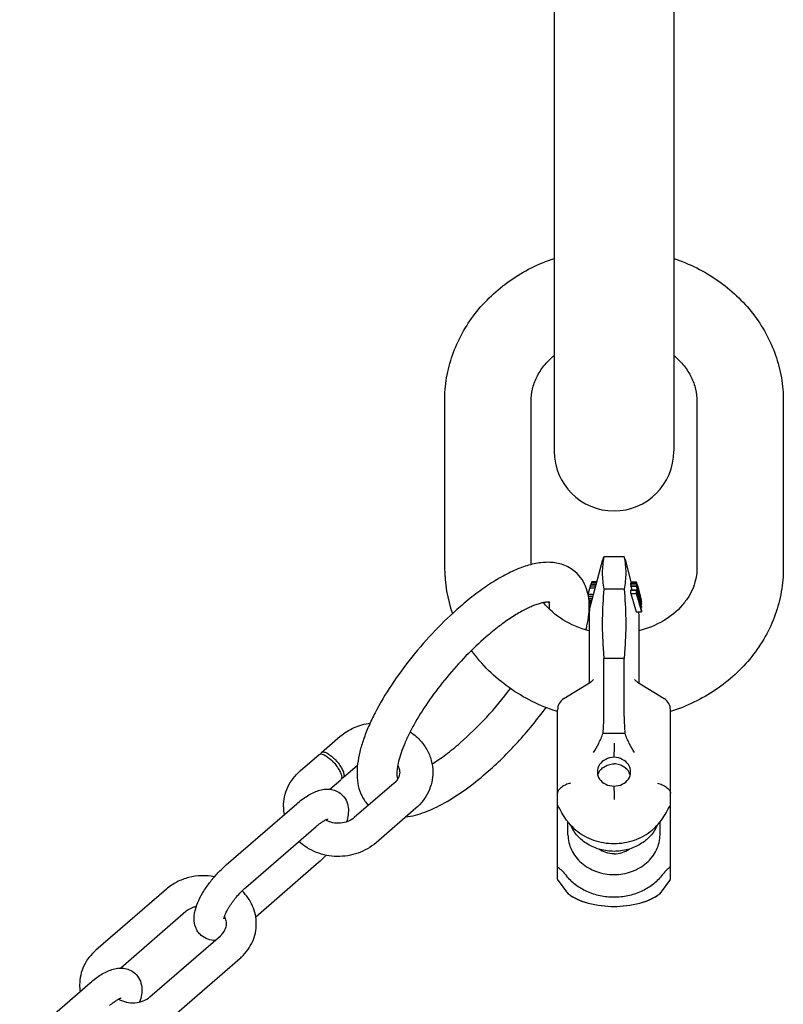
# Model space of a CAD drawing. Units: millimetres. Extents: x 0 to 841, y 0 to 594.
# Drawn here: x 477 to 592, y 149 to 297 of the extents above; entities that cross this region are included whole.
import ezdxf

# ---------------------------------------------------------------- set-up
doc = ezdxf.new("R2010")
doc.units = ezdxf.units.MM
doc.header["$LTSCALE"] = 46.255
doc.layers.get('0').update_dxf_attribs({"linetype": 'CONTINUOUS'})
for name, color, linetype in [('BEZUGSACHSEN', 7, 'CONTINUOUS'), ('KONSTRUKTIONSELEMENTE', 7, 'CONTINUOUS'), ('RUNDUNGEN', 7, 'CONTINUOUS')]:
    doc.layers.add(name, color=color, linetype=linetype)

msp = doc.modelspace()

# ---------------------------------------------------------------- linework, layer by layer
at = {"color": 7, "linetype": 'CONTINUOUS'}
for p, q in [((557.97, 509.96), (557.97, 232.09)), ((575.97, 509.96), (575.97, 232.09)), ((541.47, 214.46), (541.47, 239.58)), ((554.47, 214.96), (554.47, 239.58)), ((579.47, 239.58), (579.47, 214.46)), ((592.47, 239.58), (592.47, 214.46)), ((563.3, 208.17), (565.31, 215.72)), ((568.48, 216.14), (565.45, 216.14)), ((568.48, 211.25), (565.45, 211.25)), ((563.22, 207.49), (563.22, 197.11)), ((565.33, 202.35), (565.43, 200.84)), ((568.61, 202.35), (568.5, 200.84)), ((568.5, 200.84), (565.43, 200.84)), ((565.43, 192.08), (565.43, 200.84)), ((559.42, 194.78), (563.42, 197.23)), ((558.47, 167.67), (558.47, 193.07)), ((565.33, 189.58), (568.61, 189.58)), ((566.97, 188.06), (566.97, 186.74)), ((566.97, 185.94), (566.97, 186.74)), ((566.97, 180.94), (566.97, 181.61)), ((566.97, 180.94), (566.97, 179.59)), ((560.04, 174.29), (560.04, 176.21)), ((558.56, 167.39), (559.81, 165.7)), ((560.37, 165.19), (560.28, 165.24))]:
    msp.add_line(p, q, dxfattribs=at)
for points in [[(563.84, 197.63), (563.84, 197.63), (563.84, 197.64), (563.84, 197.62), (563.82, 197.6), (563.79, 197.56), (563.75, 197.51), (563.7, 197.46), (563.63, 197.4), (563.56, 197.33), (563.46, 197.26), (563.42, 197.23)], [(560.36, 165.19), (560.73, 164.95), (561.17, 164.71), (561.63, 164.49), (562.1, 164.3), (562.59, 164.13), (563.08, 163.99), (563.58, 163.86), (564.08, 163.76), (564.57, 163.68), (565.06, 163.61), (565.54, 163.56), (566.04, 163.52), (566.54, 163.5), (566.97, 163.5)], [(566.97, 163.5), (567.4, 163.5), (567.9, 163.52), (568.39, 163.56), (568.88, 163.61), (569.37, 163.68), (569.86, 163.76), (570.36, 163.86), (570.86, 163.99), (571.35, 164.13), (571.84, 164.3), (572.31, 164.49), (572.77, 164.71)], [(572.77, 164.71), (573.21, 164.95), (573.57, 165.19)]]:
    msp.add_lwpolyline(points, dxfattribs=at)
for centre, radius, start, end in [((566.97, 232.03), 9, 180, 360), ((562.39, 214.48), 20.93, 180.0347, 199.241), ((565.72, 207.52), 2.5, 165.1, 180), ((560.47, 193.07), 2, 121.5977, 179.9984), ((561.43, 166.9), 2.01, 216.5226, 235.2196)]:
    msp.add_arc(centre, radius, start, end, dxfattribs=at)
for centre, major_axis, ratio, start_param, end_param in [((563.36, 194.2), (-0.55, 8.46), 0.235789, -2.163407, -1.839268), ((566.97, 183.77), (2.5, 0.09), 0.865762, 1.540609, 4.682202), ((566.97, 183.77), (2.5, -0.09), 0.865762, 4.742576, 7.884169)]:
    msp.add_ellipse(centre, major_axis=major_axis, ratio=ratio, start_param=start_param, end_param=end_param, dxfattribs=at)
for points, knots in [([(541.47, 239.58), (541.47, 240.75), (541.67, 243.11), (542.56, 246.55), (544.02, 249.81), (546, 252.81), (548.45, 255.5), (551.3, 257.81), (554.49, 259.71), (556.79, 260.66), (557.97, 261.06)], [0, 0, 0, 0, 0.121864, 0.244093, 0.367033, 0.490989, 0.616194, 0.742783, 0.870762, 1, 1, 1, 1]), ([(575.97, 261.06), (577.15, 260.66), (579.45, 259.7), (582.64, 257.81), (585.49, 255.5), (587.94, 252.81), (589.92, 249.81), (591.38, 246.55), (592.27, 243.11), (592.47, 240.75), (592.47, 239.58)], [0, 0, 0, 0, 0.129238, 0.257216, 0.383804, 0.509008, 0.632964, 0.755904, 0.878133, 1, 1, 1, 1]), ([(554.47, 239.58), (554.47, 240.19), (554.62, 241.43), (555.28, 243.24), (556.4, 244.97), (557.4, 245.98), (557.96, 246.45)], [0, 0, 0, 0, 0.228724, 0.4674, 0.723378, 1, 1, 1, 1]), ([(575.98, 246.45), (576.54, 245.98), (577.54, 244.97), (578.66, 243.24), (579.32, 241.43), (579.47, 240.19), (579.47, 239.58)], [0, 0, 0, 0, 0.276623, 0.532601, 0.771277, 1, 1, 1, 1]), ([(565.45, 216.14), (565.37, 215.74), (565.25, 214.93), (565.18, 213.7), (565.25, 212.47), (565.37, 211.66), (565.45, 211.25)], [0, 0, 0, 0, 0.251083, 0.5, 0.748917, 1, 1, 1, 1]), ([(565.31, 215.71), (565.32, 215.75), (565.36, 215.89), (565.41, 216.04), (565.45, 216.14)], [0, 0, 0, 0, 0.246685, 1, 1, 1, 1]), ([(568.63, 215.71), (568.62, 215.75), (568.58, 215.89), (568.53, 216.04), (568.48, 216.14)], [0, 0, 0, 0, 0.246685, 1, 1, 1, 1]), ([(568.48, 216.14), (568.57, 215.74), (568.69, 214.93), (568.76, 213.7), (568.69, 212.47), (568.57, 211.66), (568.48, 211.25)], [0, 0, 0, 0, 0.251083, 0.5, 0.748917, 1, 1, 1, 1]), ([(579.47, 214.46), (579.47, 213.98), (579.38, 212.99), (578.96, 211.54), (578.25, 210.12), (576.88, 208.26), (574.42, 206.27), (572.02, 205.31), (570.72, 204.98)], [0, 0, 0, 0, 0.104999, 0.213156, 0.326707, 0.447412, 0.710896, 1, 1, 1, 1]), ([(592.47, 214.46), (592.47, 213.27), (592.26, 210.87), (591.34, 207.38), (589.83, 204.07), (587.78, 201.03), (585.26, 198.32), (582.32, 196.01), (579.04, 194.14), (576.68, 193.2), (575.48, 192.82)], [0, 0, 0, 0, 0.121785, 0.243946, 0.366842, 0.490786, 0.616013, 0.742653, 0.870699, 1, 1, 1, 1]), ([(565.45, 211.25), (565.31, 209.77), (565.14, 206.8), (565.23, 203.83), (565.33, 202.35)], [0, 0, 0, 0, 0.500076, 1, 1, 1, 1]), ([(568.48, 211.25), (568.63, 209.77), (568.8, 206.8), (568.71, 203.83), (568.61, 202.35)], [0, 0, 0, 0, 0.500076, 1, 1, 1, 1]), ([(563.22, 204.98), (561.83, 205.33), (559.27, 206.39), (557.16, 208.22), (556.37, 209.23)], [0, 0, 0, 0, 0.525796, 1, 1, 1, 1]), ([(558.46, 192.82), (557.16, 193.23), (554.62, 194.25), (551.11, 196.34), (548.02, 198.93), (546.28, 200.96), (545.51, 202.04)], [0, 0, 0, 0, 0.254273, 0.505843, 0.754402, 1, 1, 1, 1]), ([(563.86, 186.64), (564.15, 187.09), (564.56, 187.79), (565.04, 188.78), (565.24, 189.31), (565.33, 189.58)], [0, 0, 0, 0, 0.487483, 0.742575, 1, 1, 1, 1]), ([(564.53, 183.26), (564.6, 183.5), (564.83, 183.97), (565.4, 184.51), (566.14, 184.86), (566.69, 184.94), (566.97, 184.94)], [0, 0, 0, 0, 0.234568, 0.479969, 0.736527, 1, 1, 1, 1]), ([(569.4, 183.26), (569.34, 183.5), (569.11, 183.97), (568.54, 184.51), (567.8, 184.86), (567.25, 184.94), (566.97, 184.94)], [0, 0, 0, 0, 0.234568, 0.479969, 0.736527, 1, 1, 1, 1]), ([(560.43, 182.06), (560.18, 181.99), (559.7, 181.82), (559.16, 181.51), (558.81, 181.22), (558.58, 180.95), (558.47, 180.7), (558.47, 180.55)], [0, 0, 0, 0, 0.303274, 0.587586, 0.713572, 0.824775, 1, 1, 1, 1]), ([(559.82, 176.49), (559.57, 176.85), (559.1, 177.6), (558.68, 178.38), (558.47, 178.78)], [0, 0, 0, 0, 0.494151, 1, 1, 1, 1]), ([(559.82, 176.49), (559.92, 176.35), (560.34, 175.8), (560.83, 175.31), (561.22, 174.98)], [0, 0, 0, 0, 0.247665, 1, 1, 1, 1]), ([(572.72, 174.98), (572.85, 175.09), (573.36, 175.55), (573.82, 176.07), (574.12, 176.49)], [0, 0, 0, 0, 0.252765, 1, 1, 1, 1]), ([(573.47, 175.7), (573.35, 175.41), (573.05, 174.85), (572.26, 173.82), (570.95, 172.76), (569.05, 171.96), (566.97, 171.69), (564.89, 171.96), (562.98, 172.76), (561.68, 173.82), (560.89, 174.85), (560.59, 175.41), (560.47, 175.7)], [0, 0, 0, 0, 0.058568, 0.118309, 0.241392, 0.369277, 0.5, 0.630723, 0.758608, 0.881691, 0.941432, 1, 1, 1, 1]), ([(561.22, 174.98), (561.61, 174.66), (562.46, 174.08), (564.35, 173.22), (566.97, 172.78), (569.59, 173.22), (571.48, 174.08), (572.33, 174.66), (572.72, 174.98)], [0, 0, 0, 0, 0.122776, 0.247567, 0.500003, 0.752437, 0.877226, 1, 1, 1, 1]), ([(560.04, 174.29), (560.04, 173.89), (560.13, 173.1), (560.53, 171.96), (561.18, 170.92), (562.05, 170), (563.11, 169.25), (564.72, 168.51), (566.97, 168.13), (569.22, 168.51), (570.83, 169.25), (571.89, 170), (572.76, 170.92), (573.41, 171.96), (573.81, 173.1), (573.9, 173.89), (573.9, 174.29)], [0, 0, 0, 0, 0.05809, 0.116891, 0.176996, 0.238758, 0.302267, 0.367347, 0.5, 0.632653, 0.697733, 0.761242, 0.823004, 0.883109, 0.94191, 1, 1, 1, 1]), ([(566.97, 171.41), (566.56, 171.41), (565.74, 171.53), (565, 171.89), (564.67, 172.12)], [0, 0, 0, 0, 0.507009, 1, 1, 1, 1]), ([(566.97, 171.41), (567.38, 171.41), (568.2, 171.53), (568.94, 171.89), (569.27, 172.12)], [0, 0, 0, 0, 0.507009, 1, 1, 1, 1]), ([(558.47, 169.43), (558.7, 169.26), (559.18, 168.85), (559.61, 168.37), (559.82, 168.09)], [0, 0, 0, 0, 0.443164, 1, 1, 1, 1]), ([(558.56, 167.4), (558.53, 167.43), (558.48, 167.52), (558.47, 167.62), (558.47, 167.67)], [0, 0, 0, 0, 0.498575, 1, 1, 1, 1]), ([(574.12, 168.09), (573.73, 167.59), (572.78, 166.66), (571.05, 165.65), (569.07, 165.01), (566.97, 164.79), (564.87, 165.01), (562.89, 165.65), (561.16, 166.66), (560.21, 167.59), (559.82, 168.09)], [0, 0, 0, 0, 0.117918, 0.241389, 0.369421, 0.5, 0.630579, 0.758611, 0.882082, 1, 1, 1, 1])]:
    msp.add_open_spline(points, degree=3, knots=knots, dxfattribs=at)
at = {"layer": 'BEZUGSACHSEN', "color": 7, "linetype": 'CONTINUOUS'}
msp.add_line((570.72, 207.49), (570.72, 199.93), dxfattribs=at)
msp.add_arc((568.22, 207.52), 2.5, 0, 7.6862, dxfattribs=at)
at = {"layer": 'KONSTRUKTIONSELEMENTE', "color": 7, "linetype": 'CONTINUOUS'}
for p, q in [((568.63, 215.72), (569.51, 212.38)), ((564.38, 212.22), (563.55, 212.22)), ((564.41, 212.33), (563.59, 212.33)), ((564.43, 212.38), (563.6, 212.38)), ((569.5, 212.31), (570.33, 212.31)), ((569.5, 212.31), (569.54, 212.16)), ((569.5, 212.15), (570.33, 212.15)), ((569.51, 212.38), (570.34, 212.38)), ((569.51, 212.07), (570.33, 212.07)), ((569.58, 211.8), (569.51, 212.07)), ((569.54, 212.16), (569.54, 212.15)), ((570.33, 212.31), (570.37, 212.16)), ((570.35, 212.08), (570.33, 212.15)), ((570.33, 212.07), (570.41, 211.8)), ((570.42, 211.82), (570.35, 212.08)), ((570.37, 212.16), (570.46, 211.81)), ((570.44, 212.02), (570.43, 212.06)), ((570.45, 211.98), (570.44, 212.02)), ((563.09, 210.46), (563.34, 211.41)), ((563.34, 211.41), (563.42, 211.73)), ((564.17, 211.41), (563.34, 211.41)), ((563.42, 211.73), (563.45, 211.83)), ((564.25, 211.73), (563.42, 211.73)), ((563.45, 211.83), (563.49, 211.98)), ((564.32, 211.98), (563.49, 211.98)), ((569.5, 211.7), (570.33, 211.7)), ((569.5, 211.7), (569.65, 211.18)), ((569.5, 210.59), (570.33, 210.59)), ((569.5, 210.59), (570.3, 207.86)), ((569.51, 211.78), (570.33, 211.78)), ((569.51, 211.09), (570.34, 211.09)), ((569.52, 211.14), (570.35, 211.14)), ((569.59, 211.78), (569.58, 211.8)), ((569.65, 211.18), (569.66, 211.14)), ((570.35, 211.71), (570.33, 211.78)), ((570.33, 211.7), (570.5, 211.08)), ((570.33, 210.59), (570.38, 210.41)), ((570.52, 211.09), (570.35, 211.71)), ((570.41, 211.8), (570.42, 211.75)), ((570.43, 211.8), (570.42, 211.82)), ((570.42, 211.75), (570.84, 210.23)), ((570.42, 210.76), (570.47, 210.76)), ((570.42, 210.6), (570.52, 210.6)), ((570.86, 210.23), (570.43, 211.8)), ((570.44, 211.95), (570.46, 211.95)), ((570.89, 210.24), (570.44, 211.94)), ((570.44, 210.83), (570.47, 210.77)), ((570.46, 211.95), (570.46, 211.93)), ((570.46, 211.93), (570.47, 211.89)), ((570.46, 211.81), (570.87, 210.29)), ((570.47, 211.89), (570.48, 211.85)), ((570.47, 211.83), (570.49, 211.83)), ((570.48, 210.86), (570.47, 210.88)), ((570.47, 210.77), (570.47, 210.76)), ((570.47, 210.76), (570.52, 210.6)), ((570.48, 211.85), (570.49, 211.83)), ((570.52, 210.73), (570.48, 210.86)), ((570.49, 211.83), (570.54, 211.64)), ((570.5, 211.08), (570.51, 211.05)), ((570.51, 211.64), (570.54, 211.64)), ((570.51, 211.05), (570.55, 210.91)), ((570.57, 210.91), (570.52, 211.09)), ((570.58, 210.5), (570.52, 210.73)), ((570.52, 210.6), (570.57, 210.43)), ((570.54, 211.64), (570.6, 211.39)), ((570.55, 210.91), (570.59, 210.75)), ((570.6, 210.81), (570.57, 210.91)), ((570.58, 211.39), (570.6, 211.39)), ((570.59, 210.75), (570.6, 210.73)), ((570.6, 211.39), (570.86, 210.44)), ((570.61, 210.76), (570.6, 210.81)), ((570.6, 210.73), (570.66, 210.52)), ((570.68, 210.52), (570.61, 210.76)), ((570.66, 210.52), (570.68, 210.41)), ((570.69, 210.49), (570.68, 210.52)), ((563.08, 210.43), (563.09, 210.46)), ((563.91, 210.46), (563.09, 210.46)), ((563.83, 210.13), (563.12, 210.13)), ((563.76, 209.87), (563.16, 209.87)), ((563.69, 209.61), (563.19, 209.61)), ((563.65, 209.47), (563.21, 209.47)), ((563.63, 209.39), (563.22, 209.39)), ((563.61, 209.31), (563.22, 209.31)), ((563.57, 209.16), (563.23, 209.16)), ((563.54, 209.04), (563.23, 209.04)), ((570.38, 210.41), (570.6, 209.66)), ((570.42, 210.43), (570.57, 210.43)), ((570.67, 209.55), (570.42, 210.42)), ((570.47, 210.23), (570.62, 210.23)), ((570.52, 210.08), (570.66, 210.08)), ((570.56, 209.95), (570.68, 209.95)), ((570.57, 210.43), (570.62, 210.23)), ((570.64, 210.3), (570.58, 210.5)), ((570.6, 209.66), (570.64, 209.54)), ((570.62, 210.23), (570.66, 210.08)), ((570.71, 210.01), (570.64, 210.3)), ((570.64, 209.54), (570.73, 209.2)), ((570.68, 210.41), (570.71, 210.32)), ((570.73, 210.33), (570.69, 210.49)), ((570.71, 210.32), (570.77, 210.1)), ((570.86, 209.86), (570.73, 210.33)), ((570.73, 209.2), (570.74, 209.19)), ((570.76, 209.75), (570.74, 209.81)), ((570.74, 209.19), (571.09, 207.97)), ((570.75, 209.78), (570.86, 209.78)), ((570.81, 209.61), (570.76, 209.75)), ((570.77, 210.1), (570.79, 210.03)), ((570.78, 210.16), (570.86, 210.16)), ((570.78, 209.56), (570.89, 209.24)), ((571.13, 207.99), (570.78, 209.2)), ((570.79, 210.03), (570.84, 209.85)), ((570.82, 209.58), (570.81, 209.61)), ((570.84, 210.44), (570.86, 210.44)), ((570.84, 210.23), (570.86, 210.16)), ((570.84, 209.85), (570.84, 209.83)), ((570.84, 209.83), (570.86, 209.78)), ((570.85, 209.9), (570.93, 209.9)), ((570.85, 209.49), (570.94, 209.49)), ((570.86, 210.44), (570.89, 210.31)), ((570.93, 209.96), (570.86, 210.23)), ((570.86, 210.16), (570.92, 209.94)), ((570.93, 209.62), (570.86, 209.86)), ((570.86, 209.78), (570.94, 209.49)), ((570.87, 210.29), (570.88, 210.24)), ((570.88, 210.24), (570.97, 209.91)), ((570.89, 210.31), (570.92, 210.22)), ((570.97, 209.92), (570.89, 210.24)), ((570.9, 210.18), (570.93, 210.18)), ((570.91, 209.68), (570.98, 209.68)), ((570.92, 210.22), (570.93, 210.18)), ((570.92, 209.94), (570.93, 209.9)), ((570.93, 210.18), (570.98, 209.98)), ((570.94, 209.91), (570.93, 209.96)), ((570.93, 209.9), (570.98, 209.68)), ((570.98, 209.46), (570.93, 209.62)), ((570.93, 209.26), (571.01, 209.26)), ((570.99, 209.73), (570.94, 209.91)), ((570.94, 209.49), (571.01, 209.26)), ((570.96, 209.98), (570.98, 209.98)), ((570.96, 209.52), (571.02, 209.52)), ((570.98, 209.89), (570.97, 209.92)), ((570.97, 209.91), (570.97, 209.89)), ((570.97, 209.89), (571, 209.8)), ((570.98, 209.98), (571, 209.91)), ((571.03, 209.71), (570.98, 209.89)), ((570.98, 209.68), (570.99, 209.66)), ((570.99, 209.85), (571.02, 209.85)), ((571.01, 209.64), (570.99, 209.73)), ((570.99, 209.66), (571.01, 209.55)), ((570.99, 209.07), (571.08, 209.07)), ((571, 209.91), (571.01, 209.87)), ((571, 209.8), (571.04, 209.65)), ((571, 209.41), (571.03, 209.41)), ((571.01, 209.87), (571.02, 209.85)), ((571.01, 209.77), (571.03, 209.77)), ((571.01, 209.64), (571.01, 209.64)), ((571.03, 209.54), (571.01, 209.64)), ((571.01, 209.55), (571.02, 209.52)), ((571.02, 209.85), (571.02, 209.82)), ((571.02, 209.52), (571.02, 209.49)), ((571.05, 209.74), (571.03, 209.79)), ((571.03, 209.43), (571.03, 209.41)), ((571.03, 209.37), (571.03, 209.36)), ((571.04, 209.65), (571.04, 209.64)), ((571.04, 209.64), (571.08, 209.49)), ((571.05, 209.49), (571.03, 209.54)), ((571.07, 209.65), (571.05, 209.74)), ((571.07, 209.39), (571.05, 209.49)), ((571.08, 209.61), (571.07, 209.65)), ((571.08, 209.34), (571.07, 209.39)), ((571.08, 209.49), (571.1, 209.4)), ((571.08, 209.31), (571.13, 209.31)), ((571.1, 209.4), (571.12, 209.35)), ((571.12, 209.44), (571.12, 209.47)), ((571.12, 209.35), (571.13, 209.31)), ((571.14, 209.03), (571.14, 209.04)), ((563.24, 207.86), (563.21, 207.86)), ((563.27, 207.99), (563.22, 207.99)), ((563.52, 208.99), (563.23, 208.99)), ((563.43, 208.66), (563.24, 208.66)), ((563.4, 208.51), (563.24, 208.51)), ((570.3, 207.86), (571.13, 207.86)), ((570.98, 208.51), (571.13, 208.51)), ((571.02, 208.99), (571.12, 208.99)), ((571.08, 208.68), (571.09, 208.65)), ((571.09, 208.65), (571.13, 208.51)), ((571.09, 207.97), (571.13, 207.86)), ((571.12, 208.99), (571.14, 208.99)), ((563.19, 207.5), (563.2, 207.53)), ((570.72, 199.93), (570.72, 197.11)), ((522.91, 186.65), (525.74, 189.1)), ((519.72, 183.9), (522.55, 186.35)), ((526.18, 182.88), (528.34, 184.74)), ((524.16, 181.13), (525.83, 182.57)), ((533.87, 182.06), (527.86, 176.86)), ((508.57, 169.74), (519.18, 178.93)), ((537.14, 178.28), (531.13, 173.08)), ((575.47, 169.43), (575.47, 178.78)), ((511.52, 166.34), (522.13, 175.53)), ((573.9, 174.29), (573.9, 176.21)), ((522.13, 169.78), (513.02, 161.89)), ((499.56, 166.1), (488.95, 156.92)), ((502.5, 162.7), (492.68, 154.2)), ((497.08, 149.88), (507.69, 159.06)), ((500.03, 146.47), (510.64, 155.66)), ((477.46, 142.8), (488.07, 151.99))]:
    msp.add_line(p, q, dxfattribs=at)
for centre, radius, start, end in [((641.38, 191.17), 80.62, 164.8635, 165.0419), ((582.78, 206.93), 19.94, 164.275, 164.618), ((565.89, 211.62), 2.41, 161.4952, 162.6959), ((565.98, 211.92), 3.53, 2.4351, 3.6461), ((566.81, 211.92), 3.53, 2.4351, 3.6461), ((551.16, 206.93), 19.94, 15.382, 15.725), ((491.9, 190.99), 81.3, 15.0177, 15.1361), ((566.52, 210.75), 4.12, 16.8615, 17.6085), ((565.98, 211.93), 3.53, 356.3539, 357.5649), ((559.37, 210.99), 10.14, 357.7328, 0.5955), ((567.29, 211.84), 2.34, 341.487, 342.7067), ((566.81, 211.93), 3.53, 356.3539, 357.5649), ((560.2, 210.99), 10.14, 357.7328, 0.5955), ((568.12, 211.84), 2.34, 341.487, 342.7067), ((556.71, 203.67), 15.56, 28.3242, 28.7005), ((501.64, 184.2), 73.82, 21.1929, 21.3336), ((560.5, 210.7), 9.92, 358.415, 0.7313), ((569.75, 212.91), 2.19, 287.9396, 288.3791), ((534.87, 204.69), 36.19, 8.3639, 8.5581), ((561.38, 209.83), 9.3, 358.3093, 0.78), ((514.14, 199.67), 57.5, 10.1496, 10.3526), ((561.73, 209.48), 9.05, 358.2629, 0.5341), ((326.56, 127.47), 257.69, 18.3649, 18.5797), ((551.53, 201.52), 21.01, 21.9664, 22.2211), ((511.53, 187.93), 63.19, 19.5381, 19.7286), ((563.67, 208.05), 7.56, 13.1717, 13.5672), ((555.78, 207.03), 15.44, 8.939, 9.1486), ((570.47, 208.55), 0.988, 54.91, 56.1635), ((568.12, 209.39), 2.91, 359.6746, 0.4882), ((545.44, 202.88), 26.51, 14.3927, 14.705), ((532.99, 201.37), 38.92, 11.5589, 11.8196), ((562.86, 205.04), 9.15, 25.5739, 26.0894), ((566.19, 208.26), 5.07, 12.8387, 13.4525), ((559.46, 207.39), 11.79, 8.0488, 8.6578), ((570.96, 209.37), 0.179, 0.0014, 4.0007), ((551.3, 208.71), 11.96, 354.3391, 357.4351), ((552.08, 208.67), 11.17, 357.4728, 358.2403), ((562.9, 208.26), 8.24, 1.7739, 2.802), ((562.89, 208.26), 8.24, 357.1981, 358.079), ((568.31, 209.02), 2.83, 359.497, 0.3353), ((532.48, 183.84), 2.23, 329.6481, 331.3181), ((524.03, 178.49), 6.85, 180.0469, 190.0348), ((506.2, 160.78), 2.41, 25.6696, 29.1661), ((505.66, 161.41), 7.6, 310.8924, 313.2372), ((493.08, 151.7), 6.59, 180.0226, 188.796)]:
    msp.add_arc(centre, radius, start, end, dxfattribs=at)
for points, knots in [([(561.14, 213.86), (560.87, 214.09), (560.29, 214.5), (559.33, 214.94), (558.32, 215.21), (556.93, 215.35), (555.14, 215.18), (552.97, 214.54), (550.75, 213.53), (548.46, 212.19), (546.11, 210.54), (544.57, 209.28), (543.79, 208.61)], [0, 0, 0, 0, 0.054272, 0.108106, 0.161422, 0.214403, 0.321691, 0.43545, 0.559474, 0.695288, 0.842656, 1, 1, 1, 1]), ([(563.25, 208.32), (563.26, 208.84), (563.22, 209.86), (562.88, 211.35), (562.21, 212.74), (561.53, 213.52), (561.14, 213.86)], [0, 0, 0, 0, 0.250898, 0.498264, 0.747526, 1, 1, 1, 1]), ([(557.22, 209.32), (557.23, 209.31), (557.26, 209.3), (557.27, 209.28), (557.3, 209.26), (557.28, 209.27), (557.25, 209.28), (557.18, 209.29), (557.08, 209.3), (556.95, 209.3), (556.79, 209.29), (556.59, 209.27), (556.36, 209.24), (556.1, 209.18), (555.82, 209.11), (555.4, 208.98), (554.82, 208.77), (554.07, 208.44), (553.27, 208.04), (552.42, 207.55), (551.52, 206.99), (550.6, 206.36), (549.31, 205.4), (548.35, 204.62), (547.72, 204.08)], [0, 0, 0, 0, 0.003843, 0.006878, 0.00834, 0.009098, 0.012217, 0.017934, 0.026541, 0.038297, 0.053144, 0.070952, 0.091611, 0.115018, 0.141057, 0.169607, 0.233765, 0.306651, 0.387447, 0.475422, 0.56989, 0.670209, 0.775771, 1, 1, 1, 1]), ([(557.21, 209.16), (557.21, 209.17), (557.2, 209.22), (557.19, 209.27), (557.18, 209.3)], [0, 0, 0, 0, 0.292291, 1, 1, 1, 1]), ([(557.24, 208.29), (557.24, 208.38), (557.26, 208.67), (557.25, 208.96), (557.21, 209.16)], [0, 0, 0, 0, 0.315927, 1, 1, 1, 1]), ([(543.79, 208.61), (542.49, 207.48), (539.95, 205.05), (536.49, 201.1), (533.45, 196.96), (531.34, 193.42), (530.01, 190.65), (529.24, 188.7), (528.67, 186.82), (528.32, 185.02), (528.22, 183.29), (528.4, 181.61), (528.95, 180.03), (529.6, 179.1), (529.98, 178.7)], [0, 0, 0, 0, 0.146371, 0.2968, 0.444114, 0.581595, 0.645009, 0.704327, 0.759492, 0.810847, 0.859256, 0.906036, 0.952683, 1, 1, 1, 1]), ([(562.75, 205.12), (562.8, 205.32), (562.99, 206.1), (563.13, 206.9), (563.19, 207.5)], [0, 0, 0, 0, 0.258783, 1, 1, 1, 1]), ([(547.72, 204.08), (546.67, 203.16), (544.6, 201.2), (541.75, 198.02), (539.19, 194.68), (537.36, 191.83), (536.17, 189.62), (535.45, 188.09), (534.9, 186.68), (534.52, 185.43), (534.33, 184.49), (534.27, 183.86), (534.26, 183.49), (534.27, 183.2), (534.3, 182.99), (534.34, 182.87), (534.36, 182.81), (534.36, 182.79)], [0, 0, 0, 0, 0.162322, 0.330625, 0.496701, 0.652345, 0.723742, 0.789488, 0.848534, 0.899749, 0.941867, 0.959075, 0.973454, 0.984802, 0.993022, 0.998049, 1, 1, 1, 1]), ([(543.79, 188.11), (545.18, 189.32), (547.85, 191.93), (550.25, 194.79), (551.38, 196.31)], [0, 0, 0, 0, 0.493183, 1, 1, 1, 1]), ([(547.72, 183.58), (549.39, 185.02), (552.58, 188.16), (555.41, 191.63), (556.73, 193.45)], [0, 0, 0, 0, 0.495496, 1, 1, 1, 1]), ([(525.74, 189.1), (526.36, 189.64), (527.79, 190.54), (529.41, 190.98), (530.24, 191.09)], [0, 0, 0, 0, 0.495927, 1, 1, 1, 1]), ([(536.27, 189.76), (536.78, 189.43), (537.73, 188.64), (538.83, 187.17), (539.53, 185.49), (539.69, 184.29), (539.69, 183.7)], [0, 0, 0, 0, 0.254442, 0.505271, 0.753358, 1, 1, 1, 1]), ([(539.56, 184.93), (540.27, 185.37), (541.72, 186.39), (543.09, 187.5), (543.79, 188.11)], [0, 0, 0, 0, 0.475167, 1, 1, 1, 1]), ([(522.55, 186.35), (522.59, 186.38), (522.67, 186.42), (522.76, 186.43), (522.81, 186.44)], [0, 0, 0, 0, 0.47027, 1, 1, 1, 1]), ([(522.79, 186.44), (522.8, 186.46), (522.82, 186.54), (522.86, 186.62), (522.91, 186.66)], [0, 0, 0, 0, 0.272607, 1, 1, 1, 1]), ([(522.81, 186.44), (522.94, 186.44), (523.26, 186.35), (523.74, 186.07), (524.27, 185.66), (524.79, 185.14), (525.25, 184.56), (525.63, 183.97), (525.87, 183.43), (525.96, 183.08), (525.96, 182.93)], [0, 0, 0, 0, 0.082699, 0.195794, 0.333737, 0.486205, 0.640826, 0.784806, 0.907159, 1, 1, 1, 1]), ([(522.91, 186.66), (522.95, 186.69), (523.05, 186.74), (523.25, 186.75), (523.47, 186.7), (523.72, 186.59), (524, 186.43), (524.41, 186.15), (524.91, 185.69), (525.46, 185.07), (525.9, 184.42), (526.17, 183.88), (526.29, 183.49), (526.31, 183.31), (526.31, 183.23)], [0, 0, 0, 0, 0.029894, 0.065084, 0.108466, 0.160999, 0.222235, 0.291155, 0.445685, 0.609582, 0.766035, 0.899796, 0.954541, 1, 1, 1, 1]), ([(517.18, 178.49), (517.18, 178.99), (517.29, 180.02), (517.8, 181.48), (518.61, 182.8), (519.33, 183.56), (519.72, 183.9)], [0, 0, 0, 0, 0.24748, 0.495979, 0.746646, 1, 1, 1, 1]), ([(534.39, 184.71), (534.49, 184.55), (534.64, 184.22), (534.69, 183.87), (534.69, 183.7)], [0, 0, 0, 0, 0.522605, 1, 1, 1, 1]), ([(525.96, 182.93), (525.96, 182.86), (525.94, 182.72), (525.87, 182.61), (525.82, 182.57)], [0, 0, 0, 0, 0.546992, 1, 1, 1, 1]), ([(526.18, 182.87), (526.15, 182.85), (526.07, 182.8), (525.98, 182.79), (525.93, 182.79)], [0, 0, 0, 0, 0.471473, 1, 1, 1, 1]), ([(526.31, 183.23), (526.31, 183.16), (526.3, 183.03), (526.22, 182.91), (526.18, 182.87)], [0, 0, 0, 0, 0.546992, 1, 1, 1, 1]), ([(534.41, 182.71), (534.38, 182.65), (534.22, 182.41), (534.03, 182.2), (533.87, 182.06)], [0, 0, 0, 0, 0.234364, 1, 1, 1, 1]), ([(534.31, 182.9), (534.32, 182.9), (534.35, 182.9), (534.39, 182.89), (534.42, 182.89)], [0, 0, 0, 0, 0.212967, 1, 1, 1, 1]), ([(534.42, 182.89), (534.42, 182.89), (534.44, 182.89), (534.47, 182.89), (534.48, 182.89)], [0, 0, 0, 0, 0.235129, 1, 1, 1, 1]), ([(534.69, 183.7), (534.69, 183.54), (534.65, 183.22), (534.52, 182.91), (534.44, 182.76)], [0, 0, 0, 0, 0.482, 1, 1, 1, 1]), ([(535.62, 176.96), (536.59, 177.08), (538.61, 177.63), (541.59, 179.07), (544.68, 181.08), (546.7, 182.69), (547.72, 183.58)], [0, 0, 0, 0, 0.209791, 0.444876, 0.709274, 1, 1, 1, 1]), ([(539.69, 183.7), (539.69, 183.19), (539.57, 182.17), (539.07, 180.71), (538.25, 179.38), (537.53, 178.62), (537.14, 178.28)], [0, 0, 0, 0, 0.24748, 0.495979, 0.746646, 1, 1, 1, 1]), ([(519.18, 178.93), (519.7, 179.38), (520.49, 179.98), (521.62, 180.61), (522.45, 180.95), (523.31, 181.15), (524.21, 181.17), (525.11, 180.94), (525.65, 180.61), (525.89, 180.4)], [0, 0, 0, 0, 0.272859, 0.397596, 0.516203, 0.632491, 0.750839, 0.873781, 1, 1, 1, 1]), ([(525.89, 180.4), (526.19, 180.15), (526.67, 179.52), (526.99, 178.4), (526.97, 177.28), (526.8, 176.56), (526.69, 176.21)], [0, 0, 0, 0, 0.260948, 0.512298, 0.754381, 1, 1, 1, 1]), ([(574.12, 176.49), (574.37, 176.85), (574.84, 177.6), (575.26, 178.38), (575.47, 178.78)], [0, 0, 0, 0, 0.494151, 1, 1, 1, 1]), ([(522.13, 175.53), (522.33, 175.7), (522.62, 175.94), (523.02, 176.22), (523.28, 176.38), (523.48, 176.49), (523.62, 176.56), (523.71, 176.6), (523.78, 176.62), (523.83, 176.64), (523.86, 176.65), (523.88, 176.65), (523.88, 176.66)], [0, 0, 0, 0, 0.376792, 0.54382, 0.691929, 0.817037, 0.869548, 0.914322, 0.950514, 0.977284, 0.993978, 1, 1, 1, 1]), ([(527.86, 176.86), (527.29, 176.37), (525.77, 175.8), (524.18, 176.12), (523.51, 176.5)], [0, 0, 0, 0, 0.488765, 1, 1, 1, 1]), ([(531.13, 173.08), (530.74, 172.74), (529.88, 172.13), (528.43, 171.47), (526.88, 171.08), (525.28, 170.96), (523.68, 171.13), (522.15, 171.57), (520.73, 172.28), (519.89, 172.91), (519.51, 173.27)], [0, 0, 0, 0, 0.123236, 0.248034, 0.3739, 0.500393, 0.626818, 0.752526, 0.877012, 1, 1, 1, 1]), ([(523.59, 171.21), (523.47, 171.08), (523.01, 170.58), (522.51, 170.11), (522.13, 169.78)], [0, 0, 0, 0, 0.254282, 1, 1, 1, 1]), ([(504.81, 159.12), (504.63, 159.28), (504.29, 159.65), (503.84, 160.5), (503.69, 161.45), (503.77, 162.36), (503.97, 163.29), (504.42, 164.46), (505.2, 165.85), (506.17, 167.24), (507.3, 168.56), (508.14, 169.37), (508.57, 169.74)], [0, 0, 0, 0, 0.059301, 0.11761, 0.228859, 0.283298, 0.33848, 0.455108, 0.583186, 0.720601, 0.861798, 1, 1, 1, 1]), ([(575.47, 169.43), (575.24, 169.26), (574.76, 168.85), (574.33, 168.37), (574.12, 168.09)], [0, 0, 0, 0, 0.443164, 1, 1, 1, 1]), ([(506.79, 167.95), (506.16, 168.07), (504.85, 168.18), (502.92, 167.91), (501.11, 167.23), (500.04, 166.52), (499.56, 166.1)], [0, 0, 0, 0, 0.25232, 0.50436, 0.754041, 1, 1, 1, 1]), ([(508.22, 161.75), (508.23, 161.73), (508.23, 161.69), (508.23, 161.67), (508.23, 161.64), (508.23, 161.66), (508.23, 161.68), (508.24, 161.73), (508.26, 161.8), (508.29, 161.9), (508.32, 162.01), (508.37, 162.15), (508.44, 162.35), (508.57, 162.62), (508.75, 162.97), (508.97, 163.35), (509.22, 163.74), (509.5, 164.13), (509.8, 164.53), (510.23, 165.06), (510.79, 165.67), (511.28, 166.13), (511.52, 166.34)], [0, 0, 0, 0, 0.010558, 0.016337, 0.017287, 0.017597, 0.021813, 0.03057, 0.043586, 0.060478, 0.080832, 0.10425, 0.130403, 0.189885, 0.257298, 0.331032, 0.409717, 0.492069, 0.576931, 0.663166, 0.835466, 1, 1, 1, 1]), ([(513.1, 160.88), (513.1, 161.34), (513, 162.25), (512.58, 163.57), (511.89, 164.78), (511.29, 165.49), (510.95, 165.81)], [0, 0, 0, 0, 0.247601, 0.496211, 0.746759, 1, 1, 1, 1]), ([(504.08, 163.49), (503.93, 163.45), (503.36, 163.28), (502.83, 162.99), (502.5, 162.7)], [0, 0, 0, 0, 0.264266, 1, 1, 1, 1]), ([(508.6, 160.88), (508.6, 160.96), (508.58, 161.28), (508.48, 161.6), (508.38, 161.82)], [0, 0, 0, 0, 0.242584, 1, 1, 1, 1]), ([(507.69, 159.06), (507.97, 159.31), (508.43, 159.86), (508.6, 160.56), (508.6, 160.88)], [0, 0, 0, 0, 0.538559, 1, 1, 1, 1]), ([(510.87, 155.87), (511.21, 156.19), (511.84, 156.91), (512.56, 158.14), (513, 159.48), (513.1, 160.42), (513.1, 160.88)], [0, 0, 0, 0, 0.253411, 0.503984, 0.752504, 1, 1, 1, 1]), ([(506.91, 158.37), (506.54, 158.37), (505.78, 158.49), (505.1, 158.87), (504.81, 159.12)], [0, 0, 0, 0, 0.490909, 1, 1, 1, 1]), ([(488.95, 156.92), (488.57, 156.59), (487.88, 155.86), (487.09, 154.58), (486.6, 153.17), (486.49, 152.19), (486.49, 151.7)], [0, 0, 0, 0, 0.253659, 0.504346, 0.752739, 1, 1, 1, 1]), ([(488.07, 151.99), (488.58, 152.43), (489.38, 153.04), (490.5, 153.66), (491.34, 154), (492.2, 154.21), (493.1, 154.22), (494, 154), (494.54, 153.66), (494.78, 153.46)], [0, 0, 0, 0, 0.272859, 0.397596, 0.516203, 0.632491, 0.750839, 0.873781, 1, 1, 1, 1]), ([(494.78, 153.46), (495.09, 153.19), (495.59, 152.53), (495.89, 151.37), (495.84, 150.2), (495.65, 149.46), (495.52, 149.09)], [0, 0, 0, 0, 0.260617, 0.511169, 0.752876, 1, 1, 1, 1]), ([(492.36, 149.54), (493.08, 149.1), (494.81, 148.73), (496.47, 149.35), (497.08, 149.88)], [0, 0, 0, 0, 0.508658, 1, 1, 1, 1]), ([(491.01, 148.58), (491.21, 148.76), (491.51, 149), (491.91, 149.27), (492.17, 149.44), (492.37, 149.55), (492.51, 149.61), (492.6, 149.65), (492.67, 149.68), (492.72, 149.7), (492.75, 149.71), (492.77, 149.71), (492.77, 149.71)], [0, 0, 0, 0, 0.376792, 0.54382, 0.691929, 0.817037, 0.869548, 0.914322, 0.950514, 0.977284, 0.993978, 1, 1, 1, 1])]:
    msp.add_open_spline(points, degree=3, knots=knots, dxfattribs=at)
for points in [[(569.51, 212.38), (569.51, 212.36), (569.51, 212.33), (569.5, 212.31)], [(570.34, 212.38), (570.34, 212.36), (570.34, 212.33), (570.33, 212.31)], [(570.44, 211.94), (570.44, 211.96), (570.44, 211.98), (570.44, 212)], [(570.89, 209.24), (570.95, 209.06), (571.01, 208.87), (571.08, 208.68)], [(571.03, 209.77), (571.03, 209.75), (571.03, 209.73), (571.03, 209.71)], [(571.13, 209.31), (571.13, 209.33), (571.14, 209.35), (571.14, 209.37)]]:
    msp.add_open_spline(points, degree=3, dxfattribs=at)
at = {"layer": 'RUNDUNGEN', "color": 7, "linetype": 'CONTINUOUS'}
for p, q in [((568.5, 192.08), (568.5, 200.84)), ((570.72, 199.93), (570.72, 197.11)), ((570.52, 197.23), (574.52, 194.78)), ((575.47, 178.78), (575.47, 193.07)), ((575.47, 167.67), (575.47, 169.43)), ((574.13, 165.7), (575.38, 167.39)), ((573.66, 165.24), (573.57, 165.19))]:
    msp.add_line(p, q, dxfattribs=at)
for points in [[(570.52, 197.23), (570.48, 197.26), (570.39, 197.33), (570.31, 197.39), (570.24, 197.45), (570.19, 197.51), (570.15, 197.56), (570.12, 197.6), (570.1, 197.62), (570.1, 197.63)], [(560.75, 164.94), (560.76, 164.93), (561.22, 164.68), (561.68, 164.47), (562.14, 164.29), (562.62, 164.12), (563.1, 163.98), (563.59, 163.86), (564.09, 163.76), (564.58, 163.67), (565.08, 163.61), (565.58, 163.56), (566.08, 163.52)], [(566.97, 163.5), (567.37, 163.5), (567.86, 163.52), (568.36, 163.56), (568.85, 163.61), (569.35, 163.67), (569.85, 163.76), (570.35, 163.86), (570.84, 163.98), (571.32, 164.12), (571.8, 164.29), (572.26, 164.47), (572.72, 164.68), (573.18, 164.93), (573.57, 165.19)], [(566.08, 163.52), (566.57, 163.5), (566.97, 163.5)]]:
    msp.add_lwpolyline(points, dxfattribs=at)
for centre, radius, start, end in [((573.47, 193.07), 2, 0.0016, 58.4033), ((561.42, 166.89), 2, 225.0195, 228.8614), ((572.51, 166.9), 2.01, 304.7879, 323.4785)]:
    msp.add_arc(centre, radius, start, end, dxfattribs=at)
msp.add_ellipse((570.57, 194.2), major_axis=(0.55, 8.46), ratio=0.235789, start_param=-4.443917, end_param=-4.119778, dxfattribs=at)
for points, knots in [([(570.08, 186.64), (569.79, 187.09), (569.38, 187.79), (568.9, 188.78), (568.7, 189.31), (568.61, 189.58)], [0, 0, 0, 0, 0.487483, 0.742575, 1, 1, 1, 1]), ([(573.5, 182.06), (573.76, 181.99), (574.24, 181.82), (574.78, 181.51), (575.13, 181.22), (575.36, 180.95), (575.47, 180.7), (575.47, 180.55)], [0, 0, 0, 0, 0.303274, 0.587586, 0.713572, 0.824775, 1, 1, 1, 1]), ([(575.38, 167.4), (575.41, 167.43), (575.46, 167.52), (575.47, 167.62), (575.47, 167.67)], [0, 0, 0, 0, 0.498575, 1, 1, 1, 1])]:
    msp.add_open_spline(points, degree=3, knots=knots, dxfattribs=at)

doc.saveas('drawing.dxf')
